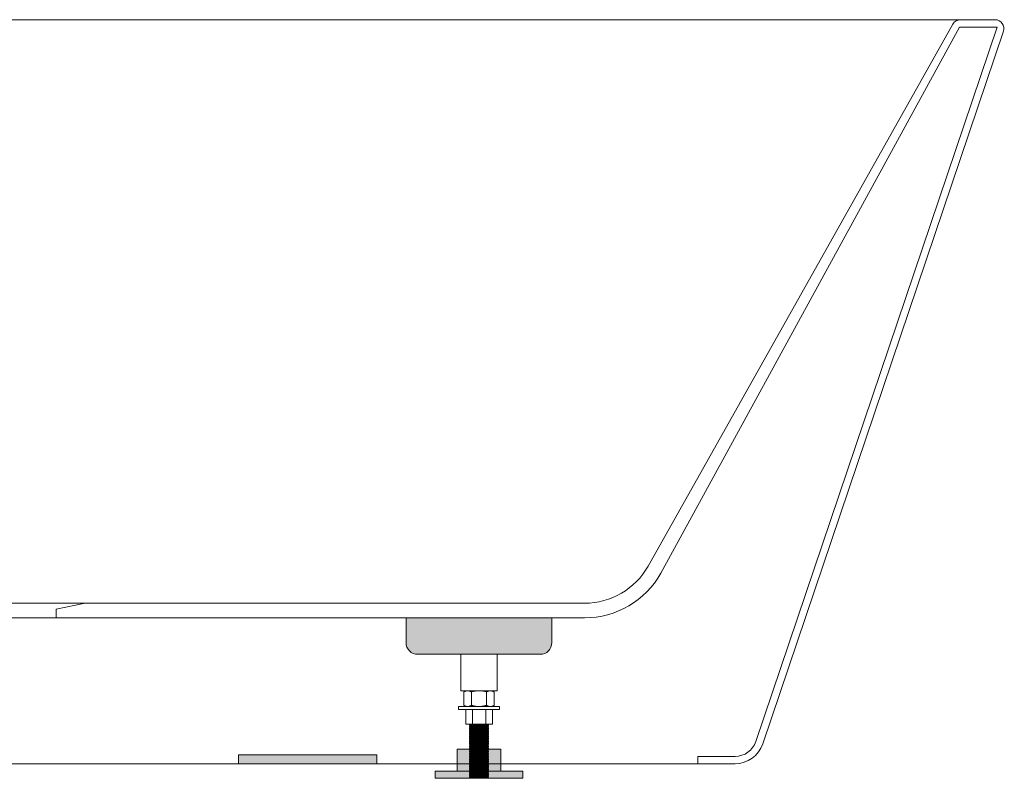
# Model space of a CAD drawing. Units: millimetres. Extents: x -1499 to 2205, y -1467 to 912.
# Drawn here: x -823 to -148, y -997 to -477 of the extents above; entities that cross this region are included whole.
import ezdxf

# ---------------------------------------------------------------- set-up
doc = ezdxf.new("R2010")
doc.units = ezdxf.units.MM
doc.header["$LTSCALE"] = 15
doc.layers.add('0.15', color=7, linetype='Continuous')

# ---------------------------------------------------------------- blocks, each defined once
blk = doc.blocks.new('グループ')
at = {"color": 255, "linetype": 'Continuous', "lineweight": 0}
blk.add_wipeout([(-313.58, -973.72), (-314.8, -976.58), (-316.45, -979.22), (-318.49, -981.57), (-320.87, -983.58), (-323.53, -985.19), (-326.41, -986.37), (-329.43, -987.1), (-332.54, -987.34), (-358.21, -987.34), (-1288.21, -987.34), (-1313.89, -987.34), (-1316.99, -987.1), (-1320.02, -986.37), (-1322.9, -985.19), (-1325.56, -983.58), (-1327.94, -981.57), (-1329.98, -979.22), (-1331.63, -976.58), (-1332.84, -973.72), (-1497.9, -485.25), (-1498.09, -484.57), (-1498.19, -483.86), (-1498.21, -483.15), (-1498.15, -482.45), (-1498, -481.75), (-1497.77, -481.08), (-1497.47, -480.44), (-1496.64, -479.29), (-1496.13, -478.79), (-1495.56, -478.36), (-1494.95, -478), (-1494.3, -477.71), (-1493.62, -477.51), (-1492.92, -477.38), (-1492.21, -477.34), (-177.98, -477.34), (-154.21, -477.34), (-153.5, -477.38), (-152.8, -477.51), (-152.13, -477.71), (-151.48, -478), (-150.86, -478.36), (-150.3, -478.79), (-149.79, -479.29), (-148.96, -480.44), (-148.66, -481.08), (-148.43, -481.75), (-148.28, -482.45), (-148.22, -483.15), (-148.24, -483.86), (-148.34, -484.57), (-148.53, -485.25)], dxfattribs=at)
at = {"linetype": 'Continuous', "lineweight": 0}
h = blk.add_hatch(color=255, dxfattribs=at)
edge = h.paths.add_edge_path()
edge.add_line((-1088.21, -887.34), (-1188.21, -887.34))
edge.add_line((-1188.21, -887.34), (-1188.21, -899))
edge.add_line((-1188.21, -899), (-1188.21, -904.34))
edge.add_arc((-1180.21, -904.34), 8, 180, 270)
edge.add_line((-1180.21, -912.34), (-1096.21, -912.34))
edge.add_arc((-1096.21, -904.34), 8, 270, 360)
edge.add_line((-1088.21, -904.34), (-1088.21, -899))
edge.add_line((-1088.21, -899), (-1088.21, -887.34))
h = blk.add_hatch(color=255, dxfattribs=at)
edge = h.paths.add_edge_path()
edge.add_line((-558.21, -887.34), (-458.21, -887.34))
edge.add_line((-458.21, -887.34), (-458.21, -899))
edge.add_line((-458.21, -899), (-458.21, -904.34))
edge.add_arc((-466.21, -904.34), 8, 270, 360, ccw=False)
edge.add_line((-466.21, -912.34), (-550.21, -912.34))
edge.add_arc((-550.21, -904.34), 8, 180, 270, ccw=False)
edge.add_line((-558.21, -904.34), (-558.21, -899))
edge.add_line((-558.21, -899), (-558.21, -887.34))
for points in [[(-1068.21, -981.34), (-973.21, -981.34), (-973.21, -987.34), (-1068.21, -987.34)], [(-578.21, -987.34), (-673.21, -987.34), (-673.21, -981.34), (-578.21, -981.34)]]:
    blk.add_hatch(color=255, dxfattribs=at).paths.add_polyline_path(points)
at = {"color": 0, "linetype": 'Continuous', "lineweight": 0}
for p, q in [((-1493.61, -482.34), (-1467.86, -482.34)), ((-1467.86, -482.34), (-1262.95, -856.75)), ((-1463.21, -480.4), (-1254.23, -851.85)), ((-183.21, -480.4), (-392.2, -851.85)), ((-178.57, -482.34), (-383.48, -856.75)), ((-318.32, -972.12), (-152.82, -482.34)), ((-152.82, -482.34), (-178.57, -482.34)), ((-1210.65, -877.34), (-868.21, -877.34)), ((-435.77, -877.34), (-778.21, -877.34)), ((-1210.65, -887.34), (-848.21, -887.34)), ((-435.77, -887.34), (-798.21, -887.34)), ((-1288.21, -982.34), (-1288.21, -987.34)), ((-358.21, -982.34), (-358.21, -987.34)), ((-332.54, -982.34), (-358.21, -982.34))]:
    blk.add_line(p, q, dxfattribs=at)
at = {"color": 0, "linetype": 'Continuous', "lineweight": 0, "flags": 128}
for points in [[(-313.58, -973.72, -0.322027), (-332.54, -987.34), (-358.21, -987.34), (-1288.21, -987.34), (-1313.89, -987.34, -0.322027), (-1332.84, -973.72), (-1497.9, -485.25, -0.512828), (-1492.21, -477.34), (-177.98, -477.34), (-154.21, -477.34, -0.512828), (-148.53, -485.25)], [(-1088.21, -887.34), (-1188.21, -887.34), (-1188.21, -899), (-1188.21, -904.34, 0.414214), (-1180.21, -912.34), (-1096.21, -912.34, 0.414214), (-1088.21, -904.34), (-1088.21, -899)], [(-558.21, -887.34), (-458.21, -887.34), (-458.21, -899), (-458.21, -904.34, -0.414214), (-466.21, -912.34), (-550.21, -912.34, -0.414214), (-558.21, -904.34), (-558.21, -899)]]:
    blk.add_lwpolyline(points, format="xyb", close=True, dxfattribs=at)
for points in [[(-823.21, -887.34), (-848.21, -887.34), (-848.21, -881.34), (-868.21, -877.34), (-823.21, -877.34), (-778.21, -877.34), (-798.21, -881.34), (-798.21, -887.34)], [(-1068.21, -981.34), (-973.21, -981.34), (-973.21, -987.34), (-1068.21, -987.34)], [(-578.21, -987.34), (-673.21, -987.34), (-673.21, -981.34), (-578.21, -981.34)]]:
    blk.add_lwpolyline(points, close=True, dxfattribs=at)
at = {"color": 0, "linetype": 'Continuous', "lineweight": 0}
for centre, radius, start, end in [((-1468.44, -483.34), 6, 29.35775, 90), ((-177.98, -483.34), 6, 90, 150.64225), ((-1210.65, -827.34), 60, 209.35775, 270), ((-1210.65, -827.34), 50, 209.35775, 270), ((-435.77, -827.34), 50, 270, 330.64225), ((-435.77, -827.34), 60, 270, 330.64225)]:
    blk.add_arc(centre, radius, start, end, dxfattribs=at)
at = {"color": 255, "linetype": 'Continuous', "lineweight": 0}
blk.add_wipeout([(-1328.11, -972.12), (-1327.19, -974.27), (-1325.95, -976.25), (-1324.43, -978.01), (-1322.64, -979.52), (-1320.65, -980.73), (-1318.49, -981.62), (-1316.22, -982.16), (-1313.89, -982.34)], dxfattribs=at)
at = {"color": 0, "linetype": 'Continuous', "lineweight": 0}
for p, q in [((-1328.11, -972.12), (-1493.61, -482.34)), ((-1313.89, -982.34), (-1288.21, -982.34))]:
    blk.add_line(p, q, dxfattribs=at)
at = {"color": 0, "linetype": 'Continuous', "lineweight": 0, "flags": 128}
blk.add_lwpolyline([(-1328.11, -972.12, 0.322027), (-1313.89, -982.34)], format="xyb", dxfattribs=at)
blk = doc.blocks.new('グループ-1')
at = {"color": 0}
blk.add_blockref('グループ', (0, 0), dxfattribs=at)
at = {"color": 255, "linetype": 'Continuous', "lineweight": 0}
blk.add_wipeout([(-318.32, -972.12), (-319.23, -974.26), (-320.47, -976.24), (-322, -978.01), (-323.78, -979.51), (-325.78, -980.72), (-327.94, -981.61), (-330.21, -982.15), (-332.54, -982.33)], dxfattribs=at)
at = {"color": 0, "linetype": 'Continuous', "lineweight": 0, "flags": 128}
blk.add_lwpolyline([(-318.32, -972.12, -0.322027), (-332.54, -982.33)], format="xyb", dxfattribs=at)
blk = doc.blocks.new('グループ-17')
at = {"color": 255, "linetype": 'Continuous', "lineweight": 0}
blk.add_wipeout([(-502.13, -997.16), (-514.13, -997.16), (-514.13, -912.34), (-502.13, -912.34)], dxfattribs=at)
at = {"color": 0, "linetype": 'Continuous', "lineweight": 0, "flags": 128}
blk.add_lwpolyline([(-502.13, -997.16), (-514.13, -997.16), (-514.13, -912.34), (-502.13, -912.34)], close=True, dxfattribs=at)
at = {"color": 255, "linetype": 'Continuous', "lineweight": 0}
for points in [[(-501.63, -915.3), (-514.63, -915.3), (-514.63, -915.87), (-501.63, -915.87)], [(-501.63, -983.22), (-514.63, -983.22), (-514.63, -983.79), (-501.63, -983.79)]]:
    blk.add_wipeout(points, dxfattribs=at)
at = {"color": 0, "linetype": 'Continuous', "lineweight": 0, "flags": 128}
for points in [[(-501.63, -915.3), (-514.63, -915.3), (-514.63, -915.87), (-501.63, -915.87)], [(-501.63, -983.22), (-514.63, -983.22), (-514.63, -983.79), (-501.63, -983.79)]]:
    blk.add_lwpolyline(points, close=True, dxfattribs=at)
at = {"color": 255, "linetype": 'Continuous', "lineweight": 0}
for points in [[(-501.63, -914.22), (-514.63, -914.22), (-514.63, -914.79), (-501.63, -914.79)], [(-501.63, -982.09), (-514.63, -982.09), (-514.63, -982.65), (-501.63, -982.65)]]:
    blk.add_wipeout(points, dxfattribs=at)
at = {"color": 0, "linetype": 'Continuous', "lineweight": 0, "flags": 128}
for points in [[(-501.63, -914.22), (-514.63, -914.22), (-514.63, -914.79), (-501.63, -914.79)], [(-501.63, -982.09), (-514.63, -982.09), (-514.63, -982.65), (-501.63, -982.65)]]:
    blk.add_lwpolyline(points, close=True, dxfattribs=at)
at = {"color": 255, "linetype": 'Continuous', "lineweight": 0}
for points in [[(-501.63, -913.16), (-514.63, -913.16), (-514.63, -913.72), (-501.63, -913.72)], [(-501.63, -980.96), (-514.63, -980.96), (-514.63, -981.52), (-501.63, -981.52)]]:
    blk.add_wipeout(points, dxfattribs=at)
at = {"color": 0, "linetype": 'Continuous', "lineweight": 0, "flags": 128}
for points in [[(-501.63, -913.16), (-514.63, -913.16), (-514.63, -913.72), (-501.63, -913.72)], [(-501.63, -980.96), (-514.63, -980.96), (-514.63, -981.52), (-501.63, -981.52)]]:
    blk.add_lwpolyline(points, close=True, dxfattribs=at)
at = {"color": 255, "linetype": 'Continuous', "lineweight": 0}
for points in [[(-501.63, -979.83), (-514.63, -979.83), (-514.63, -980.39), (-501.63, -980.39)], [(-501.63, -984.33), (-514.63, -984.33), (-514.63, -984.89), (-501.63, -984.89)]]:
    blk.add_wipeout(points, dxfattribs=at)
at = {"color": 0, "linetype": 'Continuous', "lineweight": 0, "flags": 128}
for points in [[(-501.63, -979.83), (-514.63, -979.83), (-514.63, -980.39), (-501.63, -980.39)], [(-501.63, -984.33), (-514.63, -984.33), (-514.63, -984.89), (-501.63, -984.89)]]:
    blk.add_lwpolyline(points, close=True, dxfattribs=at)
at = {"color": 255, "linetype": 'Continuous', "lineweight": 0}
for points in [[(-501.63, -978.7), (-514.63, -978.7), (-514.63, -979.26), (-501.63, -979.26)], [(-501.63, -985.45), (-514.63, -985.45), (-514.63, -986.02), (-501.63, -986.02)]]:
    blk.add_wipeout(points, dxfattribs=at)
at = {"color": 0, "linetype": 'Continuous', "lineweight": 0, "flags": 128}
for points in [[(-501.63, -978.7), (-514.63, -978.7), (-514.63, -979.26), (-501.63, -979.26)], [(-501.63, -985.45), (-514.63, -985.45), (-514.63, -986.02), (-501.63, -986.02)]]:
    blk.add_lwpolyline(points, close=True, dxfattribs=at)
at = {"color": 255, "linetype": 'Continuous', "lineweight": 0}
for points in [[(-501.63, -977.56), (-514.63, -977.56), (-514.63, -978.13), (-501.63, -978.13)], [(-501.63, -986.59), (-514.63, -986.59), (-514.63, -987.16), (-501.63, -987.16)]]:
    blk.add_wipeout(points, dxfattribs=at)
at = {"color": 0, "linetype": 'Continuous', "lineweight": 0, "flags": 128}
for points in [[(-501.63, -977.56), (-514.63, -977.56), (-514.63, -978.13), (-501.63, -978.13)], [(-501.63, -986.59), (-514.63, -986.59), (-514.63, -987.16), (-501.63, -987.16)]]:
    blk.add_lwpolyline(points, close=True, dxfattribs=at)
at = {"color": 255, "linetype": 'Continuous', "lineweight": 0}
for points in [[(-501.63, -976.43), (-514.63, -976.43), (-514.63, -977), (-501.63, -977)], [(-501.63, -987.72), (-514.63, -987.72), (-514.63, -988.29), (-501.63, -988.29)]]:
    blk.add_wipeout(points, dxfattribs=at)
at = {"color": 0, "linetype": 'Continuous', "lineweight": 0, "flags": 128}
for points in [[(-501.63, -976.43), (-514.63, -976.43), (-514.63, -977), (-501.63, -977)], [(-501.63, -987.72), (-514.63, -987.72), (-514.63, -988.29), (-501.63, -988.29)]]:
    blk.add_lwpolyline(points, close=True, dxfattribs=at)
at = {"color": 255, "linetype": 'Continuous', "lineweight": 0}
for points in [[(-501.63, -975.3), (-514.63, -975.3), (-514.63, -975.87), (-501.63, -975.87)], [(-501.63, -988.86), (-514.63, -988.86), (-514.63, -989.42), (-501.63, -989.42)]]:
    blk.add_wipeout(points, dxfattribs=at)
at = {"color": 0, "linetype": 'Continuous', "lineweight": 0, "flags": 128}
for points in [[(-501.63, -975.3), (-514.63, -975.3), (-514.63, -975.87), (-501.63, -975.87)], [(-501.63, -988.86), (-514.63, -988.86), (-514.63, -989.42), (-501.63, -989.42)]]:
    blk.add_lwpolyline(points, close=True, dxfattribs=at)
at = {"color": 255, "linetype": 'Continuous', "lineweight": 0}
for points in [[(-501.63, -974.17), (-514.63, -974.17), (-514.63, -974.74), (-501.63, -974.74)], [(-501.63, -989.99), (-514.63, -989.99), (-514.63, -990.55), (-501.63, -990.55)]]:
    blk.add_wipeout(points, dxfattribs=at)
at = {"color": 0, "linetype": 'Continuous', "lineweight": 0, "flags": 128}
for points in [[(-501.63, -974.17), (-514.63, -974.17), (-514.63, -974.74), (-501.63, -974.74)], [(-501.63, -989.99), (-514.63, -989.99), (-514.63, -990.55), (-501.63, -990.55)]]:
    blk.add_lwpolyline(points, close=True, dxfattribs=at)
at = {"color": 255, "linetype": 'Continuous', "lineweight": 0}
for points in [[(-501.63, -973.04), (-514.63, -973.04), (-514.63, -973.61), (-501.63, -973.61)], [(-501.63, -991.12), (-514.63, -991.12), (-514.63, -991.68), (-501.63, -991.68)]]:
    blk.add_wipeout(points, dxfattribs=at)
at = {"color": 0, "linetype": 'Continuous', "lineweight": 0, "flags": 128}
for points in [[(-501.63, -973.04), (-514.63, -973.04), (-514.63, -973.61), (-501.63, -973.61)], [(-501.63, -991.12), (-514.63, -991.12), (-514.63, -991.68), (-501.63, -991.68)]]:
    blk.add_lwpolyline(points, close=True, dxfattribs=at)
at = {"color": 255, "linetype": 'Continuous', "lineweight": 0}
for points in [[(-501.63, -971.91), (-514.63, -971.91), (-514.63, -972.48), (-501.63, -972.48)], [(-501.63, -992.25), (-514.63, -992.25), (-514.63, -992.81), (-501.63, -992.81)]]:
    blk.add_wipeout(points, dxfattribs=at)
at = {"color": 0, "linetype": 'Continuous', "lineweight": 0, "flags": 128}
for points in [[(-501.63, -971.91), (-514.63, -971.91), (-514.63, -972.48), (-501.63, -972.48)], [(-501.63, -992.25), (-514.63, -992.25), (-514.63, -992.81), (-501.63, -992.81)]]:
    blk.add_lwpolyline(points, close=True, dxfattribs=at)
at = {"color": 255, "linetype": 'Continuous', "lineweight": 0}
for points in [[(-501.63, -970.78), (-514.63, -970.78), (-514.63, -971.34), (-501.63, -971.34)], [(-501.63, -993.38), (-514.63, -993.38), (-514.63, -993.94), (-501.63, -993.94)]]:
    blk.add_wipeout(points, dxfattribs=at)
at = {"color": 0, "linetype": 'Continuous', "lineweight": 0, "flags": 128}
for points in [[(-501.63, -970.78), (-514.63, -970.78), (-514.63, -971.34), (-501.63, -971.34)], [(-501.63, -993.38), (-514.63, -993.38), (-514.63, -993.94), (-501.63, -993.94)]]:
    blk.add_lwpolyline(points, close=True, dxfattribs=at)
at = {"color": 255, "linetype": 'Continuous', "lineweight": 0}
for points in [[(-501.63, -969.65), (-514.63, -969.65), (-514.63, -970.21), (-501.63, -970.21)], [(-501.63, -994.51), (-514.63, -994.51), (-514.63, -995.08), (-501.63, -995.08)]]:
    blk.add_wipeout(points, dxfattribs=at)
at = {"color": 0, "linetype": 'Continuous', "lineweight": 0, "flags": 128}
for points in [[(-501.63, -969.65), (-514.63, -969.65), (-514.63, -970.21), (-501.63, -970.21)], [(-501.63, -994.51), (-514.63, -994.51), (-514.63, -995.08), (-501.63, -995.08)]]:
    blk.add_lwpolyline(points, close=True, dxfattribs=at)
at = {"color": 255, "linetype": 'Continuous', "lineweight": 0}
for points in [[(-501.63, -968.52), (-514.63, -968.52), (-514.63, -969.08), (-501.63, -969.08)], [(-501.63, -995.64), (-514.63, -995.64), (-514.63, -996.21), (-501.63, -996.21)]]:
    blk.add_wipeout(points, dxfattribs=at)
at = {"color": 0, "linetype": 'Continuous', "lineweight": 0, "flags": 128}
for points in [[(-501.63, -968.52), (-514.63, -968.52), (-514.63, -969.08), (-501.63, -969.08)], [(-501.63, -995.64), (-514.63, -995.64), (-514.63, -996.21), (-501.63, -996.21)]]:
    blk.add_lwpolyline(points, close=True, dxfattribs=at)
at = {"color": 255, "linetype": 'Continuous', "lineweight": 0}
for points in [[(-501.63, -967.39), (-514.63, -967.39), (-514.63, -967.95), (-501.63, -967.95)], [(-501.63, -996.77), (-514.63, -996.77), (-514.63, -997.34), (-501.63, -997.34)]]:
    blk.add_wipeout(points, dxfattribs=at)
at = {"color": 0, "linetype": 'Continuous', "lineweight": 0, "flags": 128}
for points in [[(-501.63, -967.39), (-514.63, -967.39), (-514.63, -967.95), (-501.63, -967.95)], [(-501.63, -996.77), (-514.63, -996.77), (-514.63, -997.34), (-501.63, -997.34)]]:
    blk.add_lwpolyline(points, close=True, dxfattribs=at)
at = {"color": 255, "linetype": 'Continuous', "lineweight": 0}
blk.add_wipeout([(-501.63, -966.25), (-514.63, -966.25), (-514.63, -966.82), (-501.63, -966.82)], dxfattribs=at)
at = {"color": 0, "linetype": 'Continuous', "lineweight": 0, "flags": 128}
blk.add_lwpolyline([(-501.63, -966.25), (-514.63, -966.25), (-514.63, -966.82), (-501.63, -966.82)], close=True, dxfattribs=at)
at = {"color": 255, "linetype": 'Continuous', "lineweight": 0}
blk.add_wipeout([(-501.63, -965.12), (-514.63, -965.12), (-514.63, -965.69), (-501.63, -965.69)], dxfattribs=at)
at = {"color": 0, "linetype": 'Continuous', "lineweight": 0, "flags": 128}
blk.add_lwpolyline([(-501.63, -965.12), (-514.63, -965.12), (-514.63, -965.69), (-501.63, -965.69)], close=True, dxfattribs=at)
at = {"color": 255, "linetype": 'Continuous', "lineweight": 0}
blk.add_wipeout([(-501.63, -963.99), (-514.63, -963.99), (-514.63, -964.56), (-501.63, -964.56)], dxfattribs=at)
at = {"color": 0, "linetype": 'Continuous', "lineweight": 0, "flags": 128}
blk.add_lwpolyline([(-501.63, -963.99), (-514.63, -963.99), (-514.63, -964.56), (-501.63, -964.56)], close=True, dxfattribs=at)
at = {"color": 255, "linetype": 'Continuous', "lineweight": 0}
blk.add_wipeout([(-501.63, -962.86), (-514.63, -962.86), (-514.63, -963.43), (-501.63, -963.43)], dxfattribs=at)
at = {"color": 0, "linetype": 'Continuous', "lineweight": 0, "flags": 128}
blk.add_lwpolyline([(-501.63, -962.86), (-514.63, -962.86), (-514.63, -963.43), (-501.63, -963.43)], close=True, dxfattribs=at)
at = {"color": 255, "linetype": 'Continuous', "lineweight": 0}
blk.add_wipeout([(-501.63, -961.73), (-514.63, -961.73), (-514.63, -962.3), (-501.63, -962.3)], dxfattribs=at)
at = {"color": 0, "linetype": 'Continuous', "lineweight": 0, "flags": 128}
blk.add_lwpolyline([(-501.63, -961.73), (-514.63, -961.73), (-514.63, -962.3), (-501.63, -962.3)], close=True, dxfattribs=at)
at = {"color": 255, "linetype": 'Continuous', "lineweight": 0}
blk.add_wipeout([(-501.63, -960.6), (-514.63, -960.6), (-514.63, -961.16), (-501.63, -961.16)], dxfattribs=at)
at = {"color": 0, "linetype": 'Continuous', "lineweight": 0, "flags": 128}
blk.add_lwpolyline([(-501.63, -960.6), (-514.63, -960.6), (-514.63, -961.16), (-501.63, -961.16)], close=True, dxfattribs=at)
at = {"color": 255, "linetype": 'Continuous', "lineweight": 0}
blk.add_wipeout([(-501.63, -959.47), (-514.63, -959.47), (-514.63, -960.03), (-501.63, -960.03)], dxfattribs=at)
at = {"color": 0, "linetype": 'Continuous', "lineweight": 0, "flags": 128}
blk.add_lwpolyline([(-501.63, -959.47), (-514.63, -959.47), (-514.63, -960.03), (-501.63, -960.03)], close=True, dxfattribs=at)
at = {"color": 255, "linetype": 'Continuous', "lineweight": 0}
blk.add_wipeout([(-501.63, -958.34), (-514.63, -958.34), (-514.63, -958.9), (-501.63, -958.9)], dxfattribs=at)
at = {"color": 0, "linetype": 'Continuous', "lineweight": 0, "flags": 128}
blk.add_lwpolyline([(-501.63, -958.34), (-514.63, -958.34), (-514.63, -958.9), (-501.63, -958.9)], close=True, dxfattribs=at)
at = {"color": 255, "linetype": 'Continuous', "lineweight": 0}
blk.add_wipeout([(-501.63, -957.21), (-514.63, -957.21), (-514.63, -957.77), (-501.63, -957.77)], dxfattribs=at)
at = {"color": 0, "linetype": 'Continuous', "lineweight": 0, "flags": 128}
blk.add_lwpolyline([(-501.63, -957.21), (-514.63, -957.21), (-514.63, -957.77), (-501.63, -957.77)], close=True, dxfattribs=at)
at = {"color": 255, "linetype": 'Continuous', "lineweight": 0}
blk.add_wipeout([(-501.63, -956.08), (-514.63, -956.08), (-514.63, -956.64), (-501.63, -956.64)], dxfattribs=at)
at = {"color": 0, "linetype": 'Continuous', "lineweight": 0, "flags": 128}
blk.add_lwpolyline([(-501.63, -956.08), (-514.63, -956.08), (-514.63, -956.64), (-501.63, -956.64)], close=True, dxfattribs=at)
at = {"color": 255, "linetype": 'Continuous', "lineweight": 0}
blk.add_wipeout([(-501.63, -954.94), (-514.63, -954.94), (-514.63, -955.51), (-501.63, -955.51)], dxfattribs=at)
at = {"color": 0, "linetype": 'Continuous', "lineweight": 0, "flags": 128}
blk.add_lwpolyline([(-501.63, -954.94), (-514.63, -954.94), (-514.63, -955.51), (-501.63, -955.51)], close=True, dxfattribs=at)
at = {"color": 255, "linetype": 'Continuous', "lineweight": 0}
blk.add_wipeout([(-501.63, -953.81), (-514.63, -953.81), (-514.63, -954.38), (-501.63, -954.38)], dxfattribs=at)
at = {"color": 0, "linetype": 'Continuous', "lineweight": 0, "flags": 128}
blk.add_lwpolyline([(-501.63, -953.81), (-514.63, -953.81), (-514.63, -954.38), (-501.63, -954.38)], close=True, dxfattribs=at)
at = {"color": 255, "linetype": 'Continuous', "lineweight": 0}
blk.add_wipeout([(-501.63, -952.68), (-514.63, -952.68), (-514.63, -953.25), (-501.63, -953.25)], dxfattribs=at)
at = {"color": 0, "linetype": 'Continuous', "lineweight": 0, "flags": 128}
blk.add_lwpolyline([(-501.63, -952.68), (-514.63, -952.68), (-514.63, -953.25), (-501.63, -953.25)], close=True, dxfattribs=at)
at = {"color": 255, "linetype": 'Continuous', "lineweight": 0}
blk.add_wipeout([(-501.63, -951.55), (-514.63, -951.55), (-514.63, -952.12), (-501.63, -952.12)], dxfattribs=at)
at = {"color": 0, "linetype": 'Continuous', "lineweight": 0, "flags": 128}
blk.add_lwpolyline([(-501.63, -951.55), (-514.63, -951.55), (-514.63, -952.12), (-501.63, -952.12)], close=True, dxfattribs=at)
at = {"color": 255, "linetype": 'Continuous', "lineweight": 0}
blk.add_wipeout([(-501.63, -950.42), (-514.63, -950.42), (-514.63, -950.99), (-501.63, -950.99)], dxfattribs=at)
at = {"color": 0, "linetype": 'Continuous', "lineweight": 0, "flags": 128}
blk.add_lwpolyline([(-501.63, -950.42), (-514.63, -950.42), (-514.63, -950.99), (-501.63, -950.99)], close=True, dxfattribs=at)
at = {"color": 255, "linetype": 'Continuous', "lineweight": 0}
blk.add_wipeout([(-501.63, -949.29), (-514.63, -949.29), (-514.63, -949.85), (-501.63, -949.85)], dxfattribs=at)
at = {"color": 0, "linetype": 'Continuous', "lineweight": 0, "flags": 128}
blk.add_lwpolyline([(-501.63, -949.29), (-514.63, -949.29), (-514.63, -949.85), (-501.63, -949.85)], close=True, dxfattribs=at)
at = {"color": 255, "linetype": 'Continuous', "lineweight": 0}
blk.add_wipeout([(-501.63, -948.16), (-514.63, -948.16), (-514.63, -948.72), (-501.63, -948.72)], dxfattribs=at)
at = {"color": 0, "linetype": 'Continuous', "lineweight": 0, "flags": 128}
blk.add_lwpolyline([(-501.63, -948.16), (-514.63, -948.16), (-514.63, -948.72), (-501.63, -948.72)], close=True, dxfattribs=at)
at = {"color": 255, "linetype": 'Continuous', "lineweight": 0}
blk.add_wipeout([(-501.63, -947.03), (-514.63, -947.03), (-514.63, -947.59), (-501.63, -947.59)], dxfattribs=at)
at = {"color": 0, "linetype": 'Continuous', "lineweight": 0, "flags": 128}
blk.add_lwpolyline([(-501.63, -947.03), (-514.63, -947.03), (-514.63, -947.59), (-501.63, -947.59)], close=True, dxfattribs=at)
at = {"color": 255, "linetype": 'Continuous', "lineweight": 0}
blk.add_wipeout([(-501.63, -945.9), (-514.63, -945.9), (-514.63, -946.46), (-501.63, -946.46)], dxfattribs=at)
at = {"color": 0, "linetype": 'Continuous', "lineweight": 0, "flags": 128}
blk.add_lwpolyline([(-501.63, -945.9), (-514.63, -945.9), (-514.63, -946.46), (-501.63, -946.46)], close=True, dxfattribs=at)
at = {"color": 255, "linetype": 'Continuous', "lineweight": 0}
blk.add_wipeout([(-501.63, -944.77), (-514.63, -944.77), (-514.63, -945.33), (-501.63, -945.33)], dxfattribs=at)
at = {"color": 0, "linetype": 'Continuous', "lineweight": 0, "flags": 128}
blk.add_lwpolyline([(-501.63, -944.77), (-514.63, -944.77), (-514.63, -945.33), (-501.63, -945.33)], close=True, dxfattribs=at)
at = {"color": 255, "linetype": 'Continuous', "lineweight": 0}
blk.add_wipeout([(-501.63, -943.63), (-514.63, -943.63), (-514.63, -944.2), (-501.63, -944.2)], dxfattribs=at)
at = {"color": 0, "linetype": 'Continuous', "lineweight": 0, "flags": 128}
blk.add_lwpolyline([(-501.63, -943.63), (-514.63, -943.63), (-514.63, -944.2), (-501.63, -944.2)], close=True, dxfattribs=at)
at = {"color": 255, "linetype": 'Continuous', "lineweight": 0}
blk.add_wipeout([(-501.63, -942.5), (-514.63, -942.5), (-514.63, -943.07), (-501.63, -943.07)], dxfattribs=at)
at = {"color": 0, "linetype": 'Continuous', "lineweight": 0, "flags": 128}
blk.add_lwpolyline([(-501.63, -942.5), (-514.63, -942.5), (-514.63, -943.07), (-501.63, -943.07)], close=True, dxfattribs=at)
at = {"color": 255, "linetype": 'Continuous', "lineweight": 0}
blk.add_wipeout([(-501.63, -941.37), (-514.63, -941.37), (-514.63, -941.94), (-501.63, -941.94)], dxfattribs=at)
at = {"color": 0, "linetype": 'Continuous', "lineweight": 0, "flags": 128}
blk.add_lwpolyline([(-501.63, -941.37), (-514.63, -941.37), (-514.63, -941.94), (-501.63, -941.94)], close=True, dxfattribs=at)
at = {"color": 255, "linetype": 'Continuous', "lineweight": 0}
blk.add_wipeout([(-501.63, -940.24), (-514.63, -940.24), (-514.63, -940.81), (-501.63, -940.81)], dxfattribs=at)
at = {"color": 0, "linetype": 'Continuous', "lineweight": 0, "flags": 128}
blk.add_lwpolyline([(-501.63, -940.24), (-514.63, -940.24), (-514.63, -940.81), (-501.63, -940.81)], close=True, dxfattribs=at)
at = {"color": 255, "linetype": 'Continuous', "lineweight": 0}
blk.add_wipeout([(-501.63, -939.11), (-514.63, -939.11), (-514.63, -939.68), (-501.63, -939.68)], dxfattribs=at)
at = {"color": 0, "linetype": 'Continuous', "lineweight": 0, "flags": 128}
blk.add_lwpolyline([(-501.63, -939.11), (-514.63, -939.11), (-514.63, -939.68), (-501.63, -939.68)], close=True, dxfattribs=at)
at = {"color": 255, "linetype": 'Continuous', "lineweight": 0}
blk.add_wipeout([(-501.63, -937.98), (-514.63, -937.98), (-514.63, -938.54), (-501.63, -938.54)], dxfattribs=at)
at = {"color": 0, "linetype": 'Continuous', "lineweight": 0, "flags": 128}
blk.add_lwpolyline([(-501.63, -937.98), (-514.63, -937.98), (-514.63, -938.54), (-501.63, -938.54)], close=True, dxfattribs=at)
at = {"color": 255, "linetype": 'Continuous', "lineweight": 0}
blk.add_wipeout([(-501.63, -936.85), (-514.63, -936.85), (-514.63, -937.41), (-501.63, -937.41)], dxfattribs=at)
at = {"color": 0, "linetype": 'Continuous', "lineweight": 0, "flags": 128}
blk.add_lwpolyline([(-501.63, -936.85), (-514.63, -936.85), (-514.63, -937.41), (-501.63, -937.41)], close=True, dxfattribs=at)
at = {"color": 255, "linetype": 'Continuous', "lineweight": 0}
blk.add_wipeout([(-501.63, -935.72), (-514.63, -935.72), (-514.63, -936.28), (-501.63, -936.28)], dxfattribs=at)
at = {"color": 0, "linetype": 'Continuous', "lineweight": 0, "flags": 128}
blk.add_lwpolyline([(-501.63, -935.72), (-514.63, -935.72), (-514.63, -936.28), (-501.63, -936.28)], close=True, dxfattribs=at)
at = {"color": 255, "linetype": 'Continuous', "lineweight": 0}
blk.add_wipeout([(-501.63, -934.59), (-514.63, -934.59), (-514.63, -935.15), (-501.63, -935.15)], dxfattribs=at)
at = {"color": 0, "linetype": 'Continuous', "lineweight": 0, "flags": 128}
blk.add_lwpolyline([(-501.63, -934.59), (-514.63, -934.59), (-514.63, -935.15), (-501.63, -935.15)], close=True, dxfattribs=at)
at = {"color": 255, "linetype": 'Continuous', "lineweight": 0}
blk.add_wipeout([(-501.63, -933.46), (-514.63, -933.46), (-514.63, -934.02), (-501.63, -934.02)], dxfattribs=at)
at = {"color": 0, "linetype": 'Continuous', "lineweight": 0, "flags": 128}
blk.add_lwpolyline([(-501.63, -933.46), (-514.63, -933.46), (-514.63, -934.02), (-501.63, -934.02)], close=True, dxfattribs=at)
at = {"color": 255, "linetype": 'Continuous', "lineweight": 0}
blk.add_wipeout([(-501.63, -932.32), (-514.63, -932.32), (-514.63, -932.89), (-501.63, -932.89)], dxfattribs=at)
at = {"color": 0, "linetype": 'Continuous', "lineweight": 0, "flags": 128}
blk.add_lwpolyline([(-501.63, -932.32), (-514.63, -932.32), (-514.63, -932.89), (-501.63, -932.89)], close=True, dxfattribs=at)
at = {"color": 255, "linetype": 'Continuous', "lineweight": 0}
blk.add_wipeout([(-501.63, -931.19), (-514.63, -931.19), (-514.63, -931.76), (-501.63, -931.76)], dxfattribs=at)
at = {"color": 0, "linetype": 'Continuous', "lineweight": 0, "flags": 128}
blk.add_lwpolyline([(-501.63, -931.19), (-514.63, -931.19), (-514.63, -931.76), (-501.63, -931.76)], close=True, dxfattribs=at)
at = {"color": 255, "linetype": 'Continuous', "lineweight": 0}
blk.add_wipeout([(-501.63, -930.06), (-514.63, -930.06), (-514.63, -930.63), (-501.63, -930.63)], dxfattribs=at)
at = {"color": 0, "linetype": 'Continuous', "lineweight": 0, "flags": 128}
blk.add_lwpolyline([(-501.63, -930.06), (-514.63, -930.06), (-514.63, -930.63), (-501.63, -930.63)], close=True, dxfattribs=at)
at = {"color": 255, "linetype": 'Continuous', "lineweight": 0}
blk.add_wipeout([(-501.63, -928.93), (-514.63, -928.93), (-514.63, -929.5), (-501.63, -929.5)], dxfattribs=at)
at = {"color": 0, "linetype": 'Continuous', "lineweight": 0, "flags": 128}
blk.add_lwpolyline([(-501.63, -928.93), (-514.63, -928.93), (-514.63, -929.5), (-501.63, -929.5)], close=True, dxfattribs=at)
at = {"color": 255, "linetype": 'Continuous', "lineweight": 0}
blk.add_wipeout([(-501.63, -927.8), (-514.63, -927.8), (-514.63, -928.37), (-501.63, -928.37)], dxfattribs=at)
at = {"color": 0, "linetype": 'Continuous', "lineweight": 0, "flags": 128}
blk.add_lwpolyline([(-501.63, -927.8), (-514.63, -927.8), (-514.63, -928.37), (-501.63, -928.37)], close=True, dxfattribs=at)
at = {"color": 255, "linetype": 'Continuous', "lineweight": 0}
blk.add_wipeout([(-501.63, -926.67), (-514.63, -926.67), (-514.63, -927.23), (-501.63, -927.23)], dxfattribs=at)
at = {"color": 0, "linetype": 'Continuous', "lineweight": 0, "flags": 128}
blk.add_lwpolyline([(-501.63, -926.67), (-514.63, -926.67), (-514.63, -927.23), (-501.63, -927.23)], close=True, dxfattribs=at)
at = {"color": 255, "linetype": 'Continuous', "lineweight": 0}
blk.add_wipeout([(-501.63, -925.54), (-514.63, -925.54), (-514.63, -926.1), (-501.63, -926.1)], dxfattribs=at)
at = {"color": 0, "linetype": 'Continuous', "lineweight": 0, "flags": 128}
blk.add_lwpolyline([(-501.63, -925.54), (-514.63, -925.54), (-514.63, -926.1), (-501.63, -926.1)], close=True, dxfattribs=at)
at = {"color": 255, "linetype": 'Continuous', "lineweight": 0}
blk.add_wipeout([(-501.63, -924.41), (-514.63, -924.41), (-514.63, -924.97), (-501.63, -924.97)], dxfattribs=at)
at = {"color": 0, "linetype": 'Continuous', "lineweight": 0, "flags": 128}
blk.add_lwpolyline([(-501.63, -924.41), (-514.63, -924.41), (-514.63, -924.97), (-501.63, -924.97)], close=True, dxfattribs=at)
at = {"color": 255, "linetype": 'Continuous', "lineweight": 0}
blk.add_wipeout([(-501.63, -923.28), (-514.63, -923.28), (-514.63, -923.84), (-501.63, -923.84)], dxfattribs=at)
at = {"color": 0, "linetype": 'Continuous', "lineweight": 0, "flags": 128}
blk.add_lwpolyline([(-501.63, -923.28), (-514.63, -923.28), (-514.63, -923.84), (-501.63, -923.84)], close=True, dxfattribs=at)
at = {"color": 255, "linetype": 'Continuous', "lineweight": 0}
blk.add_wipeout([(-501.63, -922.14), (-514.63, -922.14), (-514.63, -922.71), (-501.63, -922.71)], dxfattribs=at)
at = {"color": 0, "linetype": 'Continuous', "lineweight": 0, "flags": 128}
blk.add_lwpolyline([(-501.63, -922.14), (-514.63, -922.14), (-514.63, -922.71), (-501.63, -922.71)], close=True, dxfattribs=at)
at = {"color": 255, "linetype": 'Continuous', "lineweight": 0}
blk.add_wipeout([(-501.63, -921.01), (-514.63, -921.01), (-514.63, -921.58), (-501.63, -921.58)], dxfattribs=at)
at = {"color": 0, "linetype": 'Continuous', "lineweight": 0, "flags": 128}
blk.add_lwpolyline([(-501.63, -921.01), (-514.63, -921.01), (-514.63, -921.58), (-501.63, -921.58)], close=True, dxfattribs=at)
at = {"color": 255, "linetype": 'Continuous', "lineweight": 0}
blk.add_wipeout([(-501.63, -919.88), (-514.63, -919.88), (-514.63, -920.45), (-501.63, -920.45)], dxfattribs=at)
at = {"color": 0, "linetype": 'Continuous', "lineweight": 0, "flags": 128}
blk.add_lwpolyline([(-501.63, -919.88), (-514.63, -919.88), (-514.63, -920.45), (-501.63, -920.45)], close=True, dxfattribs=at)
at = {"color": 255, "linetype": 'Continuous', "lineweight": 0}
blk.add_wipeout([(-501.63, -918.75), (-514.63, -918.75), (-514.63, -919.32), (-501.63, -919.32)], dxfattribs=at)
at = {"color": 0, "linetype": 'Continuous', "lineweight": 0, "flags": 128}
blk.add_lwpolyline([(-501.63, -918.75), (-514.63, -918.75), (-514.63, -919.32), (-501.63, -919.32)], close=True, dxfattribs=at)
at = {"color": 255, "linetype": 'Continuous', "lineweight": 0}
blk.add_wipeout([(-501.63, -917.62), (-514.63, -917.62), (-514.63, -918.19), (-501.63, -918.19)], dxfattribs=at)
at = {"color": 0, "linetype": 'Continuous', "lineweight": 0, "flags": 128}
blk.add_lwpolyline([(-501.63, -917.62), (-514.63, -917.62), (-514.63, -918.19), (-501.63, -918.19)], close=True, dxfattribs=at)
at = {"color": 255, "linetype": 'Continuous', "lineweight": 0}
blk.add_wipeout([(-501.63, -916.49), (-514.63, -916.49), (-514.63, -917.06), (-501.63, -917.06)], dxfattribs=at)
at = {"color": 0, "linetype": 'Continuous', "lineweight": 0, "flags": 128}
blk.add_lwpolyline([(-501.63, -916.49), (-514.63, -916.49), (-514.63, -917.06), (-501.63, -917.06)], close=True, dxfattribs=at)
blk = doc.blocks.new('グループ-18')
at = {"color": 255, "linetype": 'Continuous', "lineweight": 0}
blk.add_wipeout([(-10.39, 10), (-9, 10.8), (9, 10.8), (10.39, 10), (10.39, 0.8), (9, 0), (-9, 0), (-10.39, 0.8)], dxfattribs=at)
at = {"color": 0, "linetype": 'Continuous', "lineweight": 0, "flags": 128}
blk.add_lwpolyline([(-10.39, 10), (-9, 10.8), (9, 10.8), (10.39, 10), (10.39, 0.8), (9, 0), (-9, 0), (-10.39, 0.8)], close=True, dxfattribs=at)
at = {"color": 255, "linetype": 'Continuous', "lineweight": 0}
for points in [[(-10.39, 10), (-9.74, 10.35), (-9.09, 10.6), (-8.44, 10.75), (-7.79, 10.8), (-7.14, 10.75), (-6.5, 10.6), (-5.85, 10.35), (-5.2, 10), (-3.9, 10.35), (-2.6, 10.6), (-1.3, 10.75), (0, 10.8), (1.3, 10.75), (2.6, 10.6), (3.9, 10.35), (5.2, 10), (5.85, 10.35), (6.5, 10.6), (7.14, 10.75), (7.79, 10.8), (8.44, 10.75), (9.09, 10.6), (9.74, 10.35), (10.39, 10)], [(-10.39, 0.8), (-9.74, 0.45), (-9.09, 0.2), (-8.44, 0.05), (-7.79, 0), (-7.14, 0.05), (-6.5, 0.2), (-5.85, 0.45), (-5.2, 0.8), (-3.9, 0.45), (-2.6, 0.2), (-1.3, 0.05), (0, 0), (1.3, 0.05), (2.6, 0.2), (3.9, 0.45), (5.2, 0.8), (5.85, 0.45), (6.5, 0.2), (7.14, 0.05), (7.79, 0), (8.44, 0.05), (9.09, 0.2), (9.74, 0.45), (10.39, 0.8)]]:
    blk.add_wipeout(points, dxfattribs=at)
at = {"color": 0, "linetype": 'Continuous', "lineweight": 0}
for p, q in [((-5.2, 10), (-5.2, 0.8)), ((5.2, 0.8), (5.2, 10))]:
    blk.add_line(p, q, dxfattribs=at)
for points in [[(-10.39, 10), (-7.79, 11.6), (-5.2, 10), (0, 11.6), (5.2, 10), (7.79, 11.6), (10.39, 10)], [(-10.39, 0.8), (-7.79, -0.8), (-5.2, 0.8), (0, -0.8), (5.2, 0.8), (7.79, -0.8), (10.39, 0.8)]]:
    blk.add_open_spline(points, degree=2, knots=[0, 0, 0, 0.264483, 0.264483, 0.735517, 0.735517, 1, 1, 1], dxfattribs=at)
blk = doc.blocks.new('ナット（m）-2')
at = {"color": 0}
blk.add_blockref('グループ-18', (0, 0), dxfattribs=at)
blk = doc.blocks.new('グループ-19')
at = {"color": 255, "linetype": 'Continuous', "lineweight": 0}
blk.add_wipeout([(-498.99, -960.14), (-517.12, -960.14), (-517.12, -949.63), (-498.99, -949.63)], dxfattribs=at)
at = {"color": 0, "linetype": 'Continuous', "lineweight": 0}
for p, q in [((-512.58, -949.71), (-512.58, -960.14)), ((-503.52, -949.63), (-503.52, -960.14))]:
    blk.add_line(p, q, dxfattribs=at)
at = {"color": 0, "linetype": 'Continuous', "lineweight": 0, "flags": 128}
blk.add_lwpolyline([(-498.99, -960.14), (-517.12, -960.14), (-517.12, -949.63), (-498.99, -949.63)], close=True, dxfattribs=at)
blk = doc.blocks.new('グループ-20')
at = {"color": 0}
blk.add_blockref('グループ-19', (0, 0), dxfattribs=at)
at = {"color": 255, "linetype": 'Continuous', "lineweight": 0}
blk.add_wipeout([(-494.21, -950.09), (-522.21, -950.09), (-522.21, -948.14), (-494.21, -948.14)], dxfattribs=at)
at = {"color": 0, "linetype": 'Continuous', "lineweight": 0, "flags": 128}
blk.add_lwpolyline([(-494.21, -950.09), (-522.21, -950.09), (-522.21, -948.14), (-494.21, -948.14)], close=True, dxfattribs=at)
blk = doc.blocks.new('グループ-21')
at = {"linetype": 'Continuous', "lineweight": 0}
for points in [[(-493.21, -992.35), (-523.21, -992.35), (-523.21, -977.38), (-493.21, -977.38)], [(-478.21, -997.34), (-538.21, -997.34), (-538.21, -992.35), (-478.21, -992.35)]]:
    blk.add_hatch(color=250, dxfattribs=at).paths.add_polyline_path(points)
at = {"color": 0, "linetype": 'Continuous', "lineweight": 0, "flags": 128}
for points in [[(-493.21, -992.35), (-523.21, -992.35), (-523.21, -977.38), (-493.21, -977.38)], [(-478.21, -997.34), (-538.21, -997.34), (-538.21, -992.35), (-478.21, -992.35)]]:
    blk.add_lwpolyline(points, close=True, dxfattribs=at)
blk = doc.blocks.new('グループ-22')
at = {"color": 0}
blk.add_blockref('グループ-17', (0, 0), dxfattribs=at)
blk.add_blockref('グループ-21', (0, 0), dxfattribs=at)
at = {"color": 255, "linetype": 'Continuous', "lineweight": 0}
blk.add_wipeout([(-495.71, -937.34), (-520.71, -937.34), (-520.71, -912.34), (-495.71, -912.34)], dxfattribs=at)
at = {"color": 0, "linetype": 'Continuous', "lineweight": 0, "flags": 128}
blk.add_lwpolyline([(-495.71, -937.34), (-520.71, -937.34), (-520.71, -912.34), (-495.71, -912.34)], close=True, dxfattribs=at)
at = {"color": 0, "xscale": -1}
blk.add_blockref('ナット（m）-2', (-508.21, -948.14), dxfattribs=at)
at = {"color": 0}
blk.add_blockref('グループ-20', (0, 0), dxfattribs=at)

msp = doc.modelspace()

# ---------------------------------------------------------------- block references
at = {"layer": '0.15', "color": 0}
msp.add_blockref('グループ-1', (0, 0), dxfattribs=at)

# ---------------------------------------------------------------- next in the draw order: block references
msp.add_blockref('グループ-22', (0, 0), dxfattribs=at)

doc.saveas('drawing.dxf')
